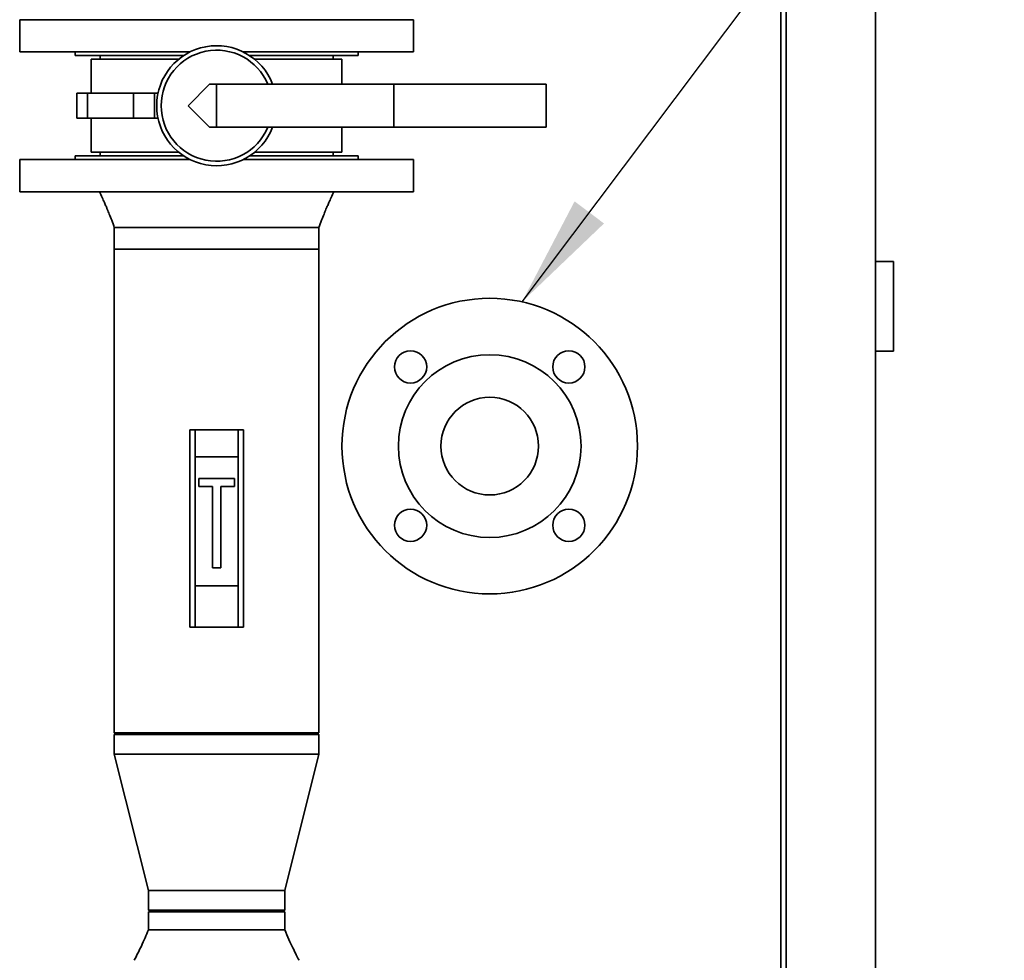
# Paper-space layout 'Blatt1' of a CAD drawing. Units: millimetres. Extents: x 0 to 14850, y 0 to 10500.
# Drawn here: x 12823 to 13373, y 8167 to 8692 of the extents above; entities that cross this region are included whole.
import ezdxf

# ---------------------------------------------------------------- set-up
doc = ezdxf.new("R2010")
doc.units = ezdxf.units.MM
doc.header["$LTSCALE"] = 25
doc.layers.add('1', color=7, linetype='Continuous')
doc.dimstyles.new('SLDDIMSTYLE1', dxfattribs={"dimtxt": 0.18, "dimasz": 62.5, "dimexe": 0, "dimexo": 0.0625, "dimgap": 0, "dimtad": 0, "dimtih": 1, "dimtoh": 1, "dimdec": 0, "dimrnd": 1e-09, "dimzin": 0, "dimdsep": 46, "dimtxsty": 'Standard', "dimsah": 1, "dimcen": 0.09, "dimadec": 0, "dimazin": 0, "dimtfac": 62.5, "dimtdec": 0, "dimtofl": 0, "dimtmove": 0, "dimatfit": 3, "dimfxl": 1, "dimfrac": 2, "dimtolj": 1, "dimtzin": 0, "dimarcsym": 0})

psp = doc.layouts.new('Blatt1')

# ---------------------------------------------------------------- linework, layer by layer
at = {"color": 7, "linetype": 'Continuous', "lineweight": 35}
for p, q in [((13248.08, 7841.68), (13248.08, 8800.68)), ((13251.08, 7075.68), (13251.08, 8800.68)), ((13301.08, 8800.68), (13301.08, 7075.68)), ((12823.08, 8691.68), (12823.08, 8673.68)), ((12823.08, 8691.68), (13043.08, 8691.68)), ((13043.08, 8673.68), (13043.08, 8691.68)), ((12823.08, 8673.68), (12918.17, 8673.68)), ((12854.08, 8673.68), (12854.08, 8671.68)), ((12947.99, 8673.68), (13043.08, 8673.68)), ((13012.08, 8671.68), (13012.08, 8673.68)), ((12854.08, 8671.68), (12914.69, 8671.68)), ((12863.08, 8669.68), (12863.08, 8650.68)), ((12911.95, 8669.68), (12863.08, 8669.68)), ((12868.08, 8671.68), (12868.08, 8669.68)), ((12951.47, 8671.68), (13012.08, 8671.68)), ((13003.08, 8669.68), (12954.2, 8669.68)), ((12998.08, 8669.68), (12998.08, 8671.68)), ((13003.08, 8655.68), (13003.08, 8669.68)), ((12929.08, 8655.68), (12917.08, 8643.68)), ((12933.08, 8655.68), (12929.08, 8655.68)), ((12933.08, 8631.68), (12933.08, 8655.68)), ((13032.08, 8655.68), (12933.08, 8655.68)), ((13032.08, 8655.68), (13032.08, 8631.68)), ((13117.08, 8655.68), (13032.08, 8655.68)), ((13117.08, 8655.68), (13117.08, 8631.68)), ((12854.97, 8650.68), (12854.97, 8636.68)), ((12860.95, 8650.68), (12854.97, 8650.68)), ((12860.95, 8650.68), (12860.95, 8636.68)), ((12886.61, 8650.68), (12860.95, 8650.68)), ((12886.61, 8636.68), (12886.61, 8650.68)), ((12898.32, 8650.68), (12886.61, 8650.68)), ((12898.32, 8650.68), (12898.32, 8636.68)), ((12900.32, 8650.68), (12898.32, 8650.68)), ((12917.08, 8643.68), (12929.08, 8631.68)), ((12860.95, 8636.68), (12854.97, 8636.68)), ((12886.61, 8636.68), (12860.95, 8636.68)), ((12863.08, 8636.68), (12863.08, 8617.68)), ((12898.32, 8636.68), (12886.61, 8636.68)), ((12900.32, 8636.68), (12898.32, 8636.68)), ((12933.08, 8631.68), (12929.08, 8631.68)), ((13032.08, 8631.68), (12933.08, 8631.68)), ((13003.08, 8617.68), (13003.08, 8631.68)), ((13117.08, 8631.68), (13032.08, 8631.68)), ((12911.95, 8617.68), (12863.08, 8617.68)), ((12868.08, 8617.68), (12868.08, 8615.68)), ((13003.08, 8617.68), (12954.2, 8617.68)), ((12998.08, 8615.68), (12998.08, 8617.68)), ((12823.08, 8613.68), (12823.08, 8595.68)), ((12918.17, 8613.68), (12823.08, 8613.68)), ((12854.08, 8615.68), (12854.08, 8613.68)), ((12914.69, 8615.68), (12854.08, 8615.68)), ((13043.08, 8613.68), (12947.99, 8613.68)), ((13012.08, 8615.68), (12951.47, 8615.68)), ((13012.08, 8613.68), (13012.08, 8615.68)), ((13043.08, 8595.68), (13043.08, 8613.68)), ((13043.08, 8595.68), (12823.08, 8595.68)), ((12875.93, 8575.68), (12875.93, 8563.68)), ((12990.23, 8563.68), (12990.23, 8575.68)), ((12875.93, 8563.68), (12875.93, 8293.68)), ((12990.23, 8563.68), (12875.93, 8563.68)), ((12990.23, 8293.68), (12990.23, 8563.68)), ((13311.08, 8556.68), (13301.08, 8556.68)), ((13311.08, 8506.68), (13311.08, 8556.68)), ((13311.08, 8506.68), (13301.08, 8506.68)), ((12918.08, 8352.68), (12918.08, 8462.68)), ((12918.08, 8462.68), (12921.08, 8462.68)), ((12921.08, 8462.68), (12921.08, 8447.68)), ((12945.08, 8462.68), (12921.08, 8462.68)), ((12945.08, 8447.68), (12945.08, 8462.68)), ((12945.08, 8462.68), (12948.08, 8462.68)), ((12948.08, 8462.68), (12948.08, 8352.68)), ((12921.08, 8447.68), (12921.08, 8375.68)), ((12921.08, 8447.68), (12945.08, 8447.68)), ((12945.08, 8447.68), (12945.08, 8375.68)), ((12943.08, 8435.68), (12923.08, 8435.68)), ((12923.08, 8435.68), (12923.08, 8431.18)), ((12943.08, 8431.18), (12943.08, 8435.68)), ((12923.08, 8431.18), (12930.83, 8431.18)), ((12930.83, 8431.18), (12930.83, 8385.68)), ((12935.33, 8431.18), (12943.08, 8431.18)), ((12935.33, 8385.68), (12935.33, 8431.18)), ((12930.83, 8385.68), (12935.33, 8385.68)), ((12921.08, 8375.68), (12921.08, 8352.68)), ((12921.08, 8375.68), (12945.08, 8375.68)), ((12945.08, 8352.68), (12945.08, 8375.68)), ((12921.08, 8352.68), (12918.08, 8352.68)), ((12921.08, 8352.68), (12945.08, 8352.68)), ((12948.08, 8352.68), (12945.08, 8352.68)), ((12876.93, 8293.68), (12875.93, 8292.68)), ((12990.23, 8293.68), (12875.93, 8293.68)), ((12875.93, 8292.68), (12875.93, 8281.68)), ((12990.23, 8292.68), (12875.93, 8292.68)), ((12990.23, 8292.68), (12989.23, 8293.68)), ((12990.23, 8281.68), (12990.23, 8292.68)), ((12875.93, 8281.68), (12895.03, 8205.68)), ((12990.23, 8281.68), (12875.93, 8281.68)), ((12971.13, 8205.68), (12990.23, 8281.68)), ((12895.03, 8205.68), (12895.03, 8194.68)), ((12971.13, 8205.68), (12895.03, 8205.68)), ((12971.13, 8194.68), (12971.13, 8205.68)), ((12895.03, 8194.68), (12896.03, 8193.68)), ((12895.03, 8194.68), (12933.08, 8194.68)), ((12895.03, 8193.68), (12895.03, 8183.68)), ((12895.03, 8193.68), (12933.08, 8193.68)), ((12933.08, 8194.68), (12971.13, 8194.68)), ((12933.08, 8193.68), (12971.13, 8193.68)), ((12970.13, 8193.68), (12971.13, 8194.68)), ((12971.13, 8183.68), (12971.13, 8193.68))]:
    psp.add_line(p, q, dxfattribs=at)
for centre, radius in [((13085.58, 8453.68), 82.5), ((13041.38, 8497.88), 9), ((13129.77, 8497.88), 9), ((13085.58, 8453.68), 51), ((13085.58, 8453.68), 27.25), ((13041.38, 8409.49), 9), ((13129.77, 8409.49), 9)]:
    psp.add_circle(centre, radius, dxfattribs=at)
for radius, start, end in [(33.5, 20.9902, 339.0098), (31, 22.774, 337.226)]:
    psp.add_arc((12933.08, 8643.68), radius, start, end, dxfattribs=at)
for points, knots in [([(12867.58, 8595.68), (12868.1, 8594.59), (12869.04, 8592.59), (12870.27, 8589.87), (12871.23, 8587.69), (12872.16, 8585.52), (12873.22, 8582.93), (12874.55, 8579.55), (12875.44, 8577.05), (12875.93, 8575.68)], [0, 0, 0, 0, 0.1679403, 0.3053735, 0.4129038, 0.4973725, 0.6318424, 0.7996734, 1, 1, 1, 1]), ([(12990.23, 8575.68), (12990.71, 8577.05), (12991.61, 8579.55), (12992.93, 8582.93), (12994, 8585.52), (12994.92, 8587.69), (12995.88, 8589.87), (12997.11, 8592.59), (12998.06, 8594.59), (12998.58, 8595.68)], [0, 0, 0, 0, 0.200327, 0.368158, 0.502627, 0.587096, 0.694626, 0.83206, 1, 1, 1, 1]), ([(12990.23, 8575.68), (12990.13, 8575.68), (12989.94, 8575.68), (12988.43, 8575.68), (12986.03, 8575.68), (12982.71, 8575.68), (12978.55, 8575.68), (12973.6, 8575.68), (12967.97, 8575.68), (12961.73, 8575.68), (12955.01, 8575.68), (12947.91, 8575.68), (12940.56, 8575.68), (12933.08, 8575.68), (12925.6, 8575.68), (12918.24, 8575.68), (12911.14, 8575.68), (12904.42, 8575.68), (12898.19, 8575.68), (12892.55, 8575.68), (12887.61, 8575.68), (12883.44, 8575.68), (12880.13, 8575.68), (12877.7, 8575.68), (12876.33, 8575.68), (12875.76, 8575.68), (12875.93, 8575.68), (12875.93, 8575.68)], [0, 0, 0, 0, 0.041665, 0.08333, 0.124995, 0.16666, 0.208325, 0.24999, 0.291655, 0.33332, 0.374985, 0.41665, 0.458315, 0.49998, 0.541645, 0.58331, 0.624975, 0.66664, 0.708305, 0.74997, 0.791635, 0.8333, 0.874965, 0.91663, 0.958295, 0.99996, 1, 1, 1, 1]), ([(12895.03, 8183.68), (12893.73, 8180.66), (12891.26, 8174.91), (12888.42, 8169.33), (12887.08, 8166.68)], [0, 0, 0, 0, 0.52643, 1, 1, 1, 1]), ([(12933.08, 8183.68), (12934.74, 8183.68), (12938.06, 8183.68), (12942.95, 8183.68), (12947.68, 8183.68), (12952.16, 8183.68), (12956.31, 8183.68), (12960.06, 8183.68), (12963.35, 8183.68), (12966.12, 8183.68), (12968.33, 8183.68), (12969.93, 8183.68), (12970.92, 8183.68), (12971.05, 8183.68), (12971.11, 8183.68)], [0, 0, 0, 0, 0.0837784, 0.1675568, 0.2513352, 0.3351136, 0.418892, 0.5026704, 0.5864488, 0.6702272, 0.7540055, 0.8377839, 0.9215623, 1, 1, 1, 1]), ([(12979.08, 8166.68), (12978.56, 8167.7), (12977.38, 8169.99), (12975.5, 8173.84), (12973.33, 8178.47), (12971.9, 8181.86), (12971.13, 8183.68)], [0, 0, 0, 0, 0.182425, 0.410844, 0.683969, 1, 1, 1, 1])]:
    psp.add_open_spline(points, degree=3, knots=knots, dxfattribs=at)
psp.add_open_spline([(12895.03, 8183.68), (12895.09, 8183.68), (12895.22, 8183.68), (12896.23, 8183.68), (12897.82, 8183.68), (12900.03, 8183.68), (12902.8, 8183.68), (12906.1, 8183.68), (12909.85, 8183.68), (12914, 8183.68), (12918.47, 8183.68), (12923.2, 8183.68), (12928.1, 8183.68), (12931.42, 8183.68), (12933.08, 8183.68)], degree=3, dxfattribs=at)

# ---------------------------------------------------------------- leaders
at = {"layer": '1'}
psp.add_leader([(13103.61, 8534.19), (13372.97, 8892.02)], dimstyle='SLDDIMSTYLE1', dxfattribs=at)

doc.saveas('drawing.dxf')
